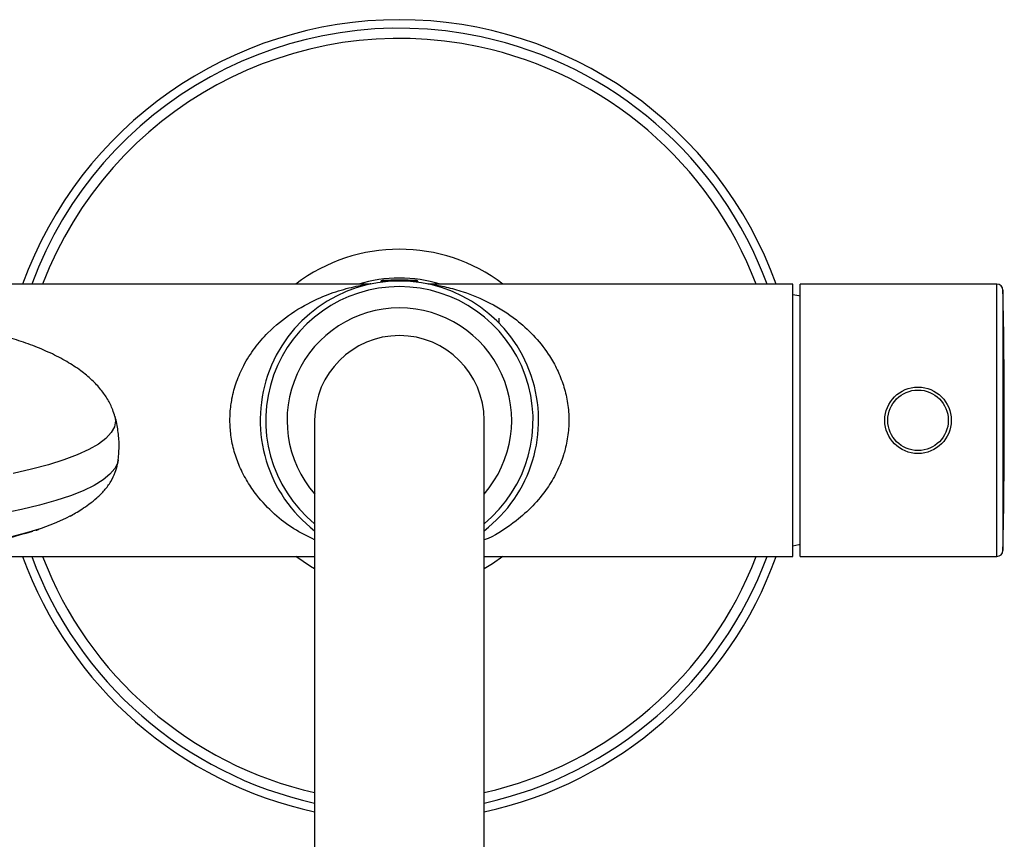
# Model space of a CAD drawing. Units: millimetres. Extents: x -2205 to 210, y -434 to 1760.
# Drawn here: x -1634 to -1472, y 1116 to 1252 of the extents above; entities that cross this region are included whole.
import ezdxf

# ---------------------------------------------------------------- set-up
doc = ezdxf.new("R2010")
doc.units = ezdxf.units.MM

msp = doc.modelspace()

# ---------------------------------------------------------------- linework, layer by layer
at = {"color": 7, "linetype": 'Continuous', "lineweight": 25}
for p, q in [((-1576.95, 1208.05), (-1636.66, 1208.05)), ((-1574.71, 1208.44), (-1574.71, 1208.35)), ((-1573.95, 1208.44), (-1574.71, 1208.44)), ((-1568.8, 1208.64), (-1574.52, 1208.64)), ((-1568.61, 1208.44), (-1569.37, 1208.44)), ((-1568.61, 1208.35), (-1568.61, 1208.44)), ((-1506.66, 1208.05), (-1566.37, 1208.05)), ((-1506.66, 1163.05), (-1506.66, 1208.05)), ((-1505.46, 1163.06), (-1505.46, 1208.05)), ((-1472.94, 1208.05), (-1505.32, 1208.05)), ((-1472.94, 1163.05), (-1472.94, 1208.05)), ((-1471.94, 1207.07), (-1471.94, 1164.03)), ((-1555.16, 1201.58), (-1555.16, 1202.45)), ((-1585.66, 1185.55), (-1585.66, 1004.69)), ((-1557.66, 1004.69), (-1557.66, 1185.55)), ((-1555.16, 1169.5), (-1555.18, 1169.51)), ((-1636.66, 1163.05), (-1585.66, 1163.05)), ((-1557.66, 1163.05), (-1506.66, 1163.05)), ((-1505.32, 1163.05), (-1472.94, 1163.05))]:
    msp.add_line(p, q, dxfattribs=at)
at = {"color": 7, "linetype": 'Continuous', "lineweight": 25, "flags": 128}
for points in [[(-1505.46, 1206.07), (-1505.63, 1206.1), (-1506.66, 1206.29)], [(-1618.66, 1186.22), (-1618.56, 1185.46), (-1618.73, 1184.49), (-1619.27, 1183.52), (-1620.16, 1182.56), (-1621.39, 1181.62), (-1622.97, 1180.71), (-1624.88, 1179.83), (-1627.1, 1178.99), (-1629.62, 1178.2), (-1632.43, 1177.45), (-1635.5, 1176.76)], [(-1618.11, 1179.03), (-1618.21, 1178.56), (-1618.67, 1177.6), (-1619.48, 1176.64), (-1620.62, 1175.71), (-1622.11, 1174.8), (-1623.91, 1173.92), (-1626.03, 1173.07), (-1628.45, 1172.27), (-1631.14, 1171.51), (-1634.1, 1170.81), (-1637.31, 1170.16)], [(-1626, 1169.75), (-1626.83, 1169.3), (-1628.68, 1168.47), (-1630.84, 1167.68), (-1633.28, 1166.93), (-1636, 1166.23)], [(-1506.66, 1164.81), (-1505.63, 1165), (-1505.46, 1165.04)], [(-1585.66, 1160.99), (-1586.35, 1161.4), (-1588.78, 1163.05)], [(-1554.54, 1163.05), (-1556.27, 1161.83), (-1557.66, 1160.99)]]:
    msp.add_lwpolyline(points, dxfattribs=at)
at = {"color": 7, "linetype": 'Continuous', "lineweight": 25}
for radius in [5.5, 5]:
    msp.add_circle((-1485.96, 1185.55), radius, dxfattribs=at)
for centre, radius, start, end in [((-1571.66, 1185.55), 66.2, 19.8695, 160.1305), ((-1571.66, 1185.55), 64.79, 77.967, 159.6783), ((-1571.66, 1185.55), 63.1, 77.967, 159.1082), ((-1571.66, 1185.55), 64.79, 20.3217, 77.967), ((-1571.66, 1185.55), 63.1, 20.8918, 77.967), ((-1571.66, 1185.55), 28.27, 52.7314, 127.2686), ((-1571.66, 1185.55), 23.5, 73.2253, 106.7747), ((-1571.66, 1185.55), 23, 307.4952, 232.5048), ((-1571.66, 1185.55), 22.09, 309.3349, 230.6651), ((-1574.51, 1208.44), 0.2, 93.2808, 180), ((-1571.66, 1158.72), 50, 86.7192, 93.2808), ((-1568.81, 1208.44), 0.2, 0, 86.7192), ((-1472.94, 1207.05), 1, 1.2332, 90), ((-2471.7, 1185.55), 1000, 358.76681, 1.23319), ((-1571.66, 1185.55), 18.56, 90, 221.0498), ((-1571.66, 1185.55), 18.56, 318.9502, 90), ((-1571.66, 1185.55), 14, 0, 180), ((-1571.66, 1185.55), 14, 90, 180), ((-1571.66, 1185.55), 14, 360, 90), ((-1671.09, 1296.31), 134.79, 282.9019, 286.7531), ((-1631.74, 1168.37), 0.98, 270.4572, 304.9074), ((-1472.94, 1164.05), 1, 270, 358.7668), ((-1571.66, 1185.55), 66.2, 199.8695, 257.7909), ((-1571.66, 1185.55), 64.79, 200.3217, 257.5204), ((-1571.66, 1185.55), 63.1, 200.8918, 257.1801), ((-1571.66, 1185.55), 66.2, 282.2091, 340.1305), ((-1571.66, 1185.55), 63.1, 282.8199, 339.1082), ((-1571.66, 1185.55), 64.79, 282.4796, 339.6783)]:
    msp.add_arc(centre, radius, start, end, dxfattribs=at)
for start_param, end_param in [(0, 0.013334), (3.128259, 3.141593)]:
    msp.add_ellipse((-1505.32, 1185.55), major_axis=(0, 22.5), ratio=0.466308, start_param=start_param, end_param=end_param, dxfattribs=at)
for points, knots in [([(-1585.66, 1165.82), (-1586.82, 1166.38), (-1589.12, 1167.48), (-1592.36, 1169.99), (-1594.92, 1172.66), (-1596.81, 1175.38), (-1598.08, 1177.81), (-1599.01, 1180.4), (-1599.54, 1182.98), (-1599.71, 1185.56), (-1599.58, 1187.57), (-1599.23, 1189.72), (-1598.61, 1191.99), (-1597.35, 1194.83), (-1595.6, 1197.57), (-1592.99, 1200.56), (-1589.5, 1203.39), (-1585.5, 1205.58), (-1582.28, 1206.79), (-1579.99, 1207.44), (-1578.53, 1207.77), (-1577.46, 1207.97), (-1577.05, 1208.03), (-1576.89, 1208.06), (-1576.94, 1208.05), (-1576.94, 1208.05)], [0, 0, 0, 0, 0.068599, 0.136027, 0.205013, 0.246685, 0.289169, 0.327059, 0.366042, 0.399908, 0.434777, 0.449983, 0.491693, 0.534825, 0.586669, 0.639902, 0.723854, 0.810302, 0.878013, 0.912415, 0.946765, 0.971654, 0.989409, 0.998632, 1, 1, 1, 1]), ([(-1576.36, 1208.09), (-1576.44, 1208.08), (-1576.63, 1208.06), (-1576.83, 1208.06), (-1576.94, 1208.06)], [0, 0, 0, 0, 0.407471, 1, 1, 1, 1]), ([(-1566.37, 1208.05), (-1566.38, 1208.05), (-1566.53, 1208.05), (-1566.73, 1208.06), (-1566.91, 1208.08), (-1566.96, 1208.09)], [0, 0, 0, 0, 0.046383, 0.77057, 1, 1, 1, 1]), ([(-1566.37, 1208.05), (-1566.32, 1208.04), (-1566.2, 1208.02), (-1565.19, 1207.85), (-1563.51, 1207.49), (-1560.61, 1206.69), (-1556.63, 1205.04), (-1552.71, 1202.58), (-1549.48, 1199.69), (-1547.28, 1196.97), (-1545.68, 1194.23), (-1544.63, 1191.73), (-1543.91, 1189.03), (-1543.6, 1186.27), (-1543.71, 1183.46), (-1544.1, 1181.34), (-1544.73, 1179.14), (-1545.65, 1176.89), (-1547.35, 1174.03), (-1549.6, 1171.3), (-1552.84, 1168.46), (-1555.61, 1166.57), (-1557.43, 1165.86), (-1557.66, 1165.77)], [0, 0, 0, 0, 0.020034, 0.047049, 0.075282, 0.131633, 0.218719, 0.307709, 0.369266, 0.432304, 0.472029, 0.512614, 0.550943, 0.590564, 0.6284, 0.667619, 0.681111, 0.726424, 0.773185, 0.832107, 0.892498, 0.986725, 1, 1, 1, 1]), ([(-1618.66, 1186.2), (-1618.78, 1186.57), (-1619.08, 1187.55), (-1619.84, 1189.05), (-1620.98, 1190.69), (-1622.47, 1192.28), (-1624.35, 1193.83), (-1626.65, 1195.32), (-1629.29, 1196.69), (-1632.21, 1197.92), (-1635.31, 1198.99), (-1638.6, 1199.94), (-1642.03, 1200.75), (-1645.55, 1201.45), (-1649.13, 1202.03), (-1652.74, 1202.5), (-1656.32, 1202.87), (-1659.01, 1203.1), (-1660.51, 1203.18), (-1660.82, 1203.2)], [0, 0, 0, 0, 0.027294, 0.072453, 0.121154, 0.174582, 0.233484, 0.298437, 0.3697, 0.43853, 0.509164, 0.580385, 0.651061, 0.720729, 0.789165, 0.856177, 0.921374, 0.983579, 1, 1, 1, 1]), ([(-1618.11, 1179.02), (-1618.04, 1179.83), (-1617.9, 1181.44), (-1618.13, 1183.83), (-1618.4, 1185.44), (-1618.67, 1186.2), (-1618.68, 1186.24)], [0, 0, 0, 0, 0.332927, 0.661636, 0.983001, 1, 1, 1, 1]), ([(-1626.05, 1169.71), (-1625.75, 1169.89), (-1625.05, 1170.29), (-1624.02, 1170.93), (-1622.83, 1171.75), (-1621.56, 1172.77), (-1620.34, 1174), (-1619.32, 1175.38), (-1618.62, 1176.81), (-1618.25, 1178.04), (-1618.14, 1178.79), (-1618.11, 1179.03)], [0, 0, 0, 0, 0.059669, 0.136388, 0.241425, 0.373822, 0.526151, 0.684751, 0.831081, 0.944513, 1, 1, 1, 1])]:
    msp.add_open_spline(points, degree=3, knots=knots, dxfattribs=at)

doc.saveas('drawing.dxf')
